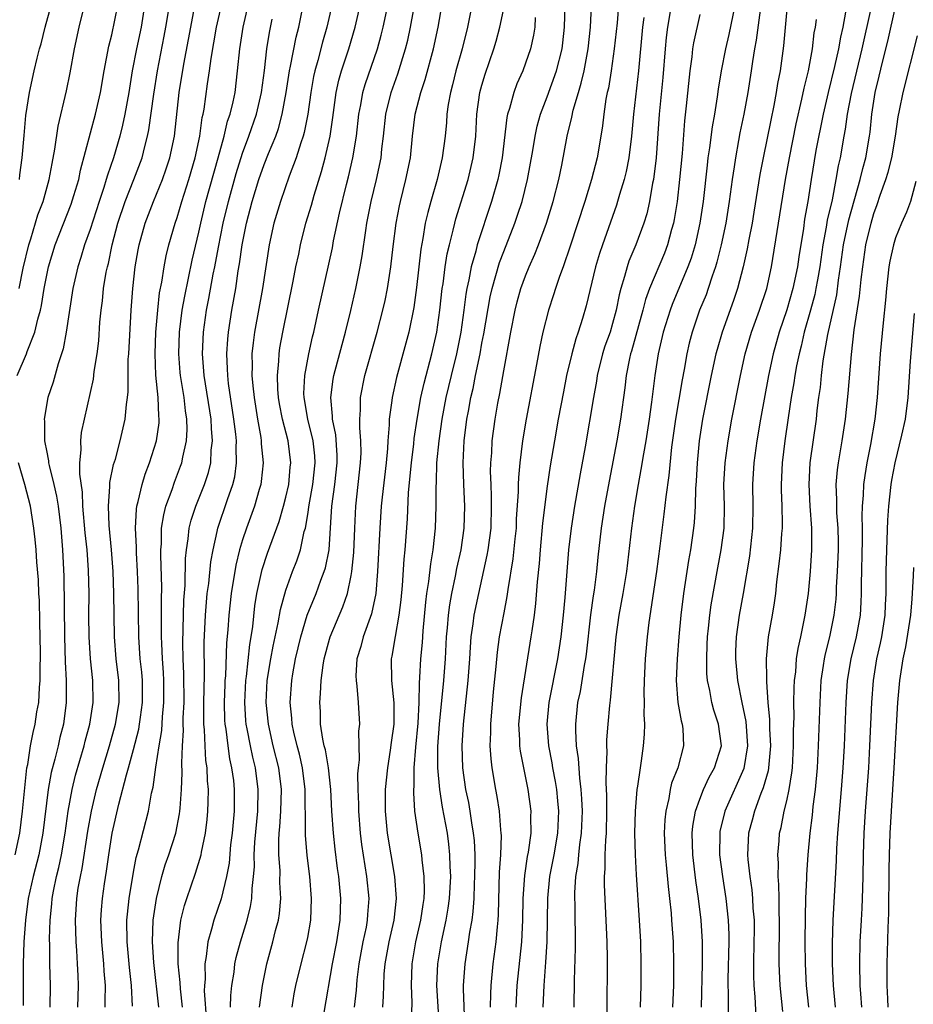
# Model space of a CAD drawing. Units: inches. Extents: x 2628000 to 2631000, y 1485000 to 1488000.
# Drawn here: x 2628421 to 2628503, y 1485337 to 1485428 of the extents above; entities that cross this region are included whole.
import ezdxf

# ---------------------------------------------------------------- set-up
doc = ezdxf.new("R2010")
doc.units = ezdxf.units.IN
doc.header["$MEASUREMENT"] = 0
doc.layers.add('LD26281485_2ft', color=192, linetype='Continuous')

msp = doc.modelspace()

# ---------------------------------------------------------------- linework, layer by layer
at = {"layer": 'LD26281485_2ft'}
for points, elevation in [([(2628448.513, 1485336.513), (2628449.282, 1485341), (2628449.661, 1485343), (2628449.799, 1485343.799), (2628449.973, 1485345), (2628450.038, 1485347), (2628449.848, 1485349), (2628449.739, 1485349.739), (2628449.516, 1485351.516), (2628449.359, 1485353), (2628449.217, 1485355), (2628449.115, 1485357), (2628448.897, 1485359), (2628448.624, 1485360.624), (2628448.521, 1485361), (2628448.382, 1485361.618), (2628448.185, 1485363), (2628448.158, 1485364.158), (2628448.105, 1485365), (2628448.179, 1485365.821), (2628448.231, 1485367), (2628448.416, 1485368.416), (2628448.517, 1485369), (2628449, 1485370.791), (2628449.061, 1485371), (2628450.233, 1485373.767), (2628450.648, 1485375), (2628451, 1485376.642), (2628451.064, 1485377), (2628451.229, 1485378.771), (2628451.313, 1485381), (2628451.409, 1485383), (2628451.851, 1485387), (2628451.897, 1485387.897), (2628451.891, 1485389), (2628451.784, 1485390.216), (2628451.791, 1485391), (2628451.85, 1485391.85), (2628451.851, 1485393), (2628452.244, 1485395), (2628453.391, 1485399), (2628453.903, 1485401), (2628454.103, 1485401.896), (2628454.325, 1485403), (2628454.638, 1485405), (2628454.849, 1485406.849), (2628455.121, 1485409), (2628455.42, 1485410.58), (2628455.515, 1485411), (2628456.024, 1485413), (2628456.427, 1485415), (2628456.632, 1485417), (2628456.88, 1485419), (2628457.389, 1485421), (2628457.79, 1485422.209), (2628458.553, 1485425), (2628458.978, 1485427), (2628460.028, 1485433)], 9912), ([(2628435.499, 1485337), (2628435.298, 1485338.702), (2628435.272, 1485339.272), (2628435.106, 1485341), (2628435.089, 1485342.91), (2628435.352, 1485345), (2628435.67, 1485346.33), (2628435.882, 1485347), (2628436.684, 1485349.316), (2628437.202, 1485351), (2628437.238, 1485351.238), (2628437.613, 1485353), (2628437.766, 1485354.234), (2628437.838, 1485355), (2628437.843, 1485355.843), (2628437.88, 1485357), (2628437.796, 1485357.796), (2628437.754, 1485359), (2628437.65, 1485359.65), (2628437.577, 1485361), (2628437.524, 1485362.476), (2628437.467, 1485363), (2628437.454, 1485363.454), (2628437.458, 1485365), (2628437.504, 1485367.504), (2628437.489, 1485370.511), (2628437.596, 1485373), (2628437.773, 1485375), (2628437.901, 1485375.901), (2628438.096, 1485377.904), (2628438.298, 1485379), (2628438.679, 1485380.679), (2628438.732, 1485381), (2628439.627, 1485383.627), (2628440.122, 1485385), (2628440.288, 1485385.712), (2628440.468, 1485387), (2628440.419, 1485388.419), (2628440.442, 1485389), (2628440.389, 1485389.611), (2628440.224, 1485391), (2628439.735, 1485394.265), (2628439.649, 1485395), (2628439.639, 1485395.639), (2628439.56, 1485397), (2628439.649, 1485398.351), (2628439.715, 1485399), (2628440.036, 1485401), (2628440.386, 1485403), (2628440.621, 1485404.621), (2628440.738, 1485405.262), (2628440.979, 1485407), (2628441.376, 1485409), (2628441.895, 1485411), (2628442.516, 1485413), (2628443, 1485414.376), (2628443.401, 1485415.401), (2628444.055, 1485417), (2628444.311, 1485417.689), (2628444.657, 1485419), (2628445.008, 1485421.008), (2628445.316, 1485423), (2628445.419, 1485423.419), (2628445.932, 1485426.068), (2628446.167, 1485427), (2628446.97, 1485430.97)], 9922), ([(2628445.565, 1485337), (2628445.766, 1485338.234), (2628445.909, 1485339), (2628446.385, 1485341), (2628446.919, 1485343), (2628447, 1485343.418), (2628447.271, 1485345), (2628447.346, 1485347), (2628447.179, 1485349), (2628446.943, 1485350.943), (2628446.792, 1485352.792), (2628446.804, 1485353.196), (2628446.763, 1485357), (2628446.519, 1485359), (2628446.235, 1485360.234), (2628446.033, 1485361), (2628445.724, 1485362.276), (2628445.577, 1485363), (2628445.55, 1485363.55), (2628445.392, 1485365), (2628445.531, 1485367), (2628445.631, 1485367.631), (2628445.885, 1485369), (2628446.352, 1485371), (2628446.947, 1485373), (2628447.772, 1485375), (2628448.211, 1485376.211), (2628448.523, 1485377), (2628448.639, 1485377.361), (2628448.96, 1485379), (2628449.214, 1485383), (2628449.487, 1485385), (2628449.712, 1485387), (2628449.709, 1485387.709), (2628449.579, 1485389.579), (2628449.286, 1485391), (2628449.286, 1485391.286), (2628449.12, 1485393), (2628449.338, 1485394.662), (2628449.4, 1485395), (2628450.148, 1485397.852), (2628450.476, 1485399), (2628450.971, 1485400.971), (2628451.427, 1485403), (2628451.823, 1485405), (2628452.005, 1485405.995), (2628452.328, 1485408.328), (2628452.442, 1485409), (2628452.825, 1485411), (2628453.304, 1485413), (2628453.73, 1485415), (2628453.813, 1485415.813), (2628453.972, 1485417), (2628454.187, 1485419), (2628454.657, 1485421), (2628455.274, 1485422.726), (2628455.984, 1485425), (2628456.185, 1485425.814), (2628456.442, 1485427), (2628457.194, 1485431.194)], 9914), ([(2628461.433, 1485335.434), (2628461.314, 1485338.686), (2628461.32, 1485339), (2628461.446, 1485341), (2628461.769, 1485343), (2628461.888, 1485343.887), (2628462.098, 1485345), (2628462.208, 1485345.792), (2628462.286, 1485347), (2628462.322, 1485348.322), (2628462.359, 1485349), (2628462.371, 1485350.371), (2628462.363, 1485351), (2628462.306, 1485352.306), (2628462.237, 1485353), (2628462.067, 1485353.933), (2628461.923, 1485355), (2628461.789, 1485355.789), (2628461.532, 1485357), (2628461.252, 1485359), (2628461.188, 1485361), (2628461.302, 1485363), (2628461.733, 1485367), (2628461.879, 1485369), (2628461.936, 1485370.064), (2628462.019, 1485371), (2628462.207, 1485372.207), (2628462.299, 1485373), (2628462.71, 1485375), (2628463.486, 1485378.514), (2628463.565, 1485379), (2628463.836, 1485381), (2628463.893, 1485383), (2628463.889, 1485383.889), (2628463.834, 1485385), (2628463.799, 1485386.201), (2628463.822, 1485387), (2628463.899, 1485387.899), (2628463.946, 1485389), (2628464.217, 1485391), (2628464.472, 1485392.472), (2628464.647, 1485393.353), (2628465, 1485395.453), (2628465.641, 1485399), (2628466.04, 1485401), (2628466.235, 1485401.765), (2628466.58, 1485403), (2628467, 1485404.159), (2628467.336, 1485405), (2628467.847, 1485406.153), (2628468.182, 1485407), (2628468.93, 1485409), (2628469.548, 1485411), (2628470.063, 1485413), (2628470.342, 1485414.342), (2628470.832, 1485417), (2628471.262, 1485418.738), (2628471.384, 1485419.384), (2628471.854, 1485421), (2628472.129, 1485421.871), (2628472.379, 1485423), (2628472.763, 1485425), (2628472.963, 1485427), (2628473.147, 1485430.852)], 9902), ([(2628420.318, 1485395), (2628421.157, 1485397), (2628421.23, 1485397.229), (2628421.927, 1485399), (2628422.195, 1485400.195), (2628422.445, 1485401), (2628422.559, 1485401.441), (2628422.802, 1485403), (2628423, 1485404.081), (2628423.189, 1485405), (2628423.786, 1485407), (2628425.269, 1485410.732), (2628425.529, 1485411.529), (2628425.963, 1485413), (2628426.135, 1485413.865), (2628427.519, 1485419), (2628427.971, 1485421), (2628428.311, 1485423), (2628428.737, 1485425.263), (2628429, 1485426.283), (2628429.563, 1485429)], 9936), ([(2628420.488, 1485403), (2628420.866, 1485404.867), (2628421.368, 1485407), (2628421.559, 1485407.559), (2628422.223, 1485409.777), (2628422.689, 1485411), (2628423.258, 1485413), (2628423.518, 1485414.482), (2628423.784, 1485415.784), (2628424.086, 1485417.914), (2628424.853, 1485421.147), (2628425.19, 1485422.81), (2628425.588, 1485425), (2628426, 1485427), (2628426.504, 1485429)], 9938), ([(2628420.523, 1485413), (2628420.566, 1485413.434), (2628420.776, 1485415), (2628420.939, 1485417.061), (2628421.104, 1485418.896), (2628421.446, 1485421), (2628421.877, 1485423), (2628422.151, 1485424.151), (2628422.375, 1485425), (2628422.521, 1485425.479), (2628422.897, 1485427), (2628423.422, 1485429)], 9940), ([(2628432.019, 1485429), (2628431.691, 1485427), (2628431.272, 1485425), (2628430.881, 1485423), (2628430.553, 1485421), (2628430.197, 1485419), (2628429.992, 1485418.008), (2628429.733, 1485417), (2628429.15, 1485415), (2628428.598, 1485413.402), (2628428.499, 1485413), (2628428.279, 1485412.279), (2628427.843, 1485411), (2628427, 1485408.407), (2628426.491, 1485407), (2628426.153, 1485405.847), (2628425.875, 1485405), (2628425.433, 1485403), (2628424.824, 1485399), (2628424.544, 1485397.456), (2628424.082, 1485396.081), (2628423.614, 1485394.386), (2628423.141, 1485393), (2628422.785, 1485391), (2628422.808, 1485390.808), (2628422.827, 1485389), (2628422.866, 1485388.866), (2628423, 1485388.122), (2628423.192, 1485387.192), (2628423.201, 1485387), (2628423.242, 1485386.758), (2628423.691, 1485385), (2628423.933, 1485383.933), (2628424.077, 1485383), (2628424.321, 1485381), (2628424.485, 1485379), (2628424.601, 1485376.601), (2628424.654, 1485371), (2628424.722, 1485368.722), (2628424.815, 1485367), (2628424.805, 1485365), (2628424.555, 1485363), (2628424.243, 1485361.757), (2628424.077, 1485361), (2628423.785, 1485359.785), (2628423.448, 1485358.552), (2628423.172, 1485357), (2628422.674, 1485353), (2628422.298, 1485351), (2628421.771, 1485349), (2628421.319, 1485347), (2628421.073, 1485345), (2628420.933, 1485343), (2628420.851, 1485341), (2628420.854, 1485337.146)], 9934), ([(2628423.344, 1485337), (2628423.363, 1485339), (2628423.322, 1485341), (2628423.312, 1485342.689), (2628423.285, 1485343.285), (2628423.329, 1485345), (2628423.497, 1485346.503), (2628423.533, 1485347), (2628423.651, 1485347.651), (2628423.938, 1485349), (2628424.152, 1485349.848), (2628424.382, 1485351), (2628424.721, 1485353), (2628425, 1485355), (2628425.361, 1485357), (2628425.679, 1485358.321), (2628426.47, 1485361), (2628426.57, 1485361.43), (2628426.991, 1485363), (2628427.285, 1485365), (2628427.264, 1485367), (2628427.057, 1485369), (2628426.923, 1485371), (2628426.904, 1485373), (2628426.909, 1485375), (2628426.858, 1485377.142), (2628426.726, 1485379), (2628426.566, 1485380.566), (2628426.355, 1485383), (2628426.3, 1485384.3), (2628426.051, 1485385.949), (2628426.069, 1485387), (2628426.198, 1485388.198), (2628426.149, 1485389), (2628426.226, 1485389.774), (2628426.485, 1485391), (2628427.31, 1485394.69), (2628427.386, 1485395.386), (2628427.65, 1485397), (2628427.797, 1485398.203), (2628427.914, 1485399.914), (2628428.02, 1485401), (2628428.142, 1485401.858), (2628428.246, 1485403), (2628428.496, 1485404.496), (2628428.6, 1485405), (2628428.688, 1485405.312), (2628429.045, 1485407), (2628429.561, 1485409), (2628430.227, 1485411), (2628431.021, 1485413), (2628431.782, 1485415), (2628432.031, 1485416.031), (2628432.294, 1485417), (2628432.415, 1485417.585), (2628432.852, 1485420.851), (2628433.193, 1485423), (2628433.816, 1485426.184), (2628433.962, 1485427), (2628434.287, 1485429)], 9932), ([(2628425.876, 1485337), (2628425.952, 1485339), (2628425.901, 1485339.901), (2628425.866, 1485341), (2628425.793, 1485342.207), (2628425.718, 1485343), (2628425.654, 1485345), (2628425.797, 1485347), (2628425.926, 1485347.926), (2628426.117, 1485349), (2628426.273, 1485349.727), (2628426.815, 1485353.185), (2628427.136, 1485355), (2628427.599, 1485357), (2628428.172, 1485359), (2628428.784, 1485361), (2628429.33, 1485363), (2628429.664, 1485365), (2628429.648, 1485367), (2628429.408, 1485369), (2628429.24, 1485371), (2628429.199, 1485375), (2628429.134, 1485377), (2628428.97, 1485379), (2628428.749, 1485381.251), (2628428.692, 1485383), (2628428.833, 1485384.833), (2628428.827, 1485385.173), (2628429.168, 1485386.832), (2628429.332, 1485387.332), (2628429.786, 1485389), (2628430.245, 1485391), (2628430.345, 1485392.345), (2628430.444, 1485393), (2628430.5, 1485393.5), (2628430.491, 1485395), (2628430.52, 1485396.519), (2628430.56, 1485397), (2628430.787, 1485401), (2628430.93, 1485403), (2628431.161, 1485405), (2628431.437, 1485406.563), (2628431.523, 1485407), (2628432.068, 1485409), (2628432.822, 1485411), (2628433.65, 1485413), (2628434.006, 1485413.994), (2628434.338, 1485415), (2628434.756, 1485417), (2628435.188, 1485421), (2628435.616, 1485423.616), (2628436.247, 1485427), (2628436.689, 1485429.311)], 9930), ([(2628428.381, 1485337), (2628428.407, 1485337.593), (2628428.427, 1485339), (2628428.313, 1485340.313), (2628428.277, 1485341), (2628428.077, 1485343), (2628428.01, 1485345), (2628428.068, 1485345.932), (2628428.156, 1485347), (2628428.335, 1485348.335), (2628428.516, 1485349.484), (2628428.725, 1485351), (2628429.051, 1485353), (2628429.651, 1485355.65), (2628430.351, 1485358.351), (2628430.546, 1485359), (2628431, 1485360.657), (2628431.475, 1485362.525), (2628431.556, 1485363), (2628431.63, 1485363.63), (2628431.834, 1485365), (2628431.821, 1485367), (2628431.758, 1485367.758), (2628431.623, 1485369), (2628431.483, 1485371), (2628431.428, 1485375.428), (2628431.373, 1485377), (2628431.265, 1485378.735), (2628431.26, 1485379.26), (2628431.172, 1485381), (2628431.267, 1485382.733), (2628431.311, 1485383), (2628431.439, 1485383.439), (2628431.781, 1485385), (2628432.061, 1485385.939), (2628432.468, 1485387), (2628433.095, 1485389), (2628433.339, 1485390.661), (2628433.36, 1485391), (2628433.319, 1485391.319), (2628433.268, 1485393), (2628433.056, 1485395.056), (2628432.972, 1485397), (2628433.05, 1485399), (2628433.224, 1485401), (2628433.392, 1485402.608), (2628433.592, 1485403.592), (2628433.802, 1485405), (2628433.996, 1485406.005), (2628434.251, 1485407), (2628434.823, 1485409), (2628435, 1485409.514), (2628435.423, 1485411), (2628436.066, 1485413), (2628436.667, 1485415), (2628437.09, 1485417), (2628437.303, 1485418.697), (2628437.381, 1485419), (2628437.471, 1485419.471), (2628437.784, 1485421.784), (2628437.975, 1485423), (2628438.117, 1485424.117), (2628438.628, 1485427), (2628439.072, 1485429)], 9928), ([(2628430.901, 1485337.098), (2628430.821, 1485339), (2628430.643, 1485340.643), (2628430.417, 1485343), (2628430.396, 1485345), (2628430.442, 1485345.558), (2628430.6, 1485347), (2628431, 1485349.411), (2628431.255, 1485350.745), (2628431.468, 1485351.467), (2628432.362, 1485355), (2628432.652, 1485356.652), (2628432.793, 1485357.207), (2628433.038, 1485359.038), (2628433.339, 1485361), (2628433.586, 1485362.414), (2628433.658, 1485363.658), (2628433.796, 1485365), (2628433.783, 1485367), (2628433.751, 1485367.751), (2628433.654, 1485369), (2628433.583, 1485370.417), (2628433.57, 1485371), (2628433.561, 1485374.439), (2628433.591, 1485375.591), (2628433.503, 1485378.497), (2628433.51, 1485379), (2628433.553, 1485379.553), (2628433.58, 1485381), (2628433.769, 1485382.231), (2628433.968, 1485383), (2628434.536, 1485384.536), (2628434.767, 1485385.233), (2628435.325, 1485386.675), (2628435.436, 1485387), (2628435.52, 1485387.52), (2628435.867, 1485389), (2628435.932, 1485390.068), (2628435.902, 1485391), (2628435.772, 1485391.772), (2628435.64, 1485393), (2628435.319, 1485395), (2628435.295, 1485395.295), (2628435.163, 1485397), (2628435.23, 1485399), (2628435.476, 1485401), (2628435.699, 1485402.301), (2628436.393, 1485405.607), (2628437, 1485408.179), (2628437.173, 1485409), (2628437.643, 1485411), (2628438.769, 1485415), (2628439.312, 1485417), (2628439.631, 1485418.369), (2628439.86, 1485419), (2628440.147, 1485420.148), (2628440.321, 1485421), (2628440.563, 1485423), (2628440.753, 1485425), (2628441.077, 1485427), (2628441.531, 1485429)], 9926), ([(2628449.203, 1485429), (2628448.765, 1485427), (2628448.366, 1485425.634), (2628447.926, 1485423.926), (2628447.649, 1485423), (2628447.532, 1485422.468), (2628447.269, 1485421), (2628447.002, 1485418.998), (2628446.683, 1485417.317), (2628446.593, 1485417), (2628446.368, 1485416.368), (2628445.95, 1485415), (2628445.305, 1485413.305), (2628444.486, 1485411), (2628443.88, 1485409), (2628443.444, 1485407), (2628442.848, 1485403), (2628442.113, 1485399), (2628441.978, 1485398.022), (2628441.872, 1485397), (2628441.892, 1485395.892), (2628441.864, 1485395), (2628441.941, 1485394.059), (2628442.064, 1485393), (2628442.188, 1485392.188), (2628442.38, 1485391), (2628442.68, 1485389.32), (2628442.723, 1485389), (2628442.732, 1485388.732), (2628442.902, 1485387), (2628442.733, 1485385.267), (2628442.691, 1485385), (2628442.546, 1485384.546), (2628442.105, 1485383), (2628441.361, 1485381), (2628441, 1485379.924), (2628440.729, 1485379), (2628440.389, 1485377.611), (2628439.965, 1485375), (2628439.753, 1485373), (2628439.672, 1485371.672), (2628439.55, 1485370.45), (2628439.434, 1485367.434), (2628439.389, 1485367), (2628439.37, 1485366.63), (2628439.319, 1485365), (2628439.366, 1485363.366), (2628439.389, 1485363), (2628439.471, 1485362.529), (2628439.651, 1485361), (2628439.822, 1485359.822), (2628440.009, 1485359), (2628440.166, 1485357.834), (2628440.25, 1485357), (2628440.23, 1485355), (2628440.046, 1485353), (2628439.911, 1485351.911), (2628439.773, 1485350.226), (2628439.55, 1485349), (2628439.057, 1485346.943), (2628438.375, 1485345), (2628438.169, 1485344.169), (2628437.815, 1485343), (2628437.673, 1485341.673), (2628437.541, 1485341), (2628437.564, 1485339.564), (2628437.511, 1485339), (2628437.499, 1485338.501), (2628437.701, 1485335.701)], 9920), ([(2628439.896, 1485337), (2628439.923, 1485338.077), (2628440.024, 1485339), (2628440.231, 1485340.232), (2628440.318, 1485341), (2628440.436, 1485341.564), (2628440.816, 1485343), (2628441.425, 1485345), (2628441.753, 1485346.247), (2628441.867, 1485347), (2628441.89, 1485347.89), (2628442.031, 1485349), (2628442.094, 1485349.906), (2628442.089, 1485351), (2628442.151, 1485352.151), (2628442.406, 1485355), (2628442.457, 1485357), (2628442.196, 1485359), (2628441.956, 1485359.956), (2628441.733, 1485361), (2628441.444, 1485362.556), (2628441.348, 1485363), (2628441.316, 1485363.316), (2628441.207, 1485365), (2628441.309, 1485367), (2628441.363, 1485367.363), (2628441.683, 1485370.317), (2628441.812, 1485371), (2628441.957, 1485371.957), (2628442.147, 1485373.853), (2628442.328, 1485375), (2628442.802, 1485377.198), (2628443.301, 1485378.699), (2628444.384, 1485381.617), (2628444.785, 1485383), (2628445, 1485383.847), (2628445.249, 1485385), (2628445.398, 1485386.602), (2628445.449, 1485387), (2628445.208, 1485389), (2628444.692, 1485391), (2628444.414, 1485392.414), (2628444.315, 1485393), (2628444.252, 1485393.748), (2628444.207, 1485395), (2628444.338, 1485396.338), (2628444.362, 1485397), (2628444.443, 1485397.557), (2628444.701, 1485399), (2628445.673, 1485403.673), (2628445.918, 1485405), (2628446.17, 1485406.17), (2628446.324, 1485407), (2628446.836, 1485409), (2628447.336, 1485410.664), (2628447.582, 1485411.582), (2628448.259, 1485413.741), (2628448.592, 1485415), (2628449.046, 1485417), (2628449.298, 1485418.702), (2628449.602, 1485421), (2628449.856, 1485422.144), (2628450.097, 1485423), (2628450.768, 1485425), (2628451.363, 1485427), (2628451.815, 1485429)], 9918), ([(2628442.572, 1485337), (2628442.842, 1485339), (2628443.245, 1485341), (2628443.796, 1485343), (2628444.042, 1485344.042), (2628444.303, 1485345), (2628444.405, 1485345.595), (2628444.515, 1485347), (2628444.441, 1485348.442), (2628444.453, 1485349.547), (2628444.355, 1485351), (2628444.349, 1485352.349), (2628444.384, 1485353), (2628444.441, 1485353.559), (2628444.521, 1485355), (2628444.575, 1485357), (2628444.333, 1485359), (2628443.839, 1485361), (2628443.38, 1485363), (2628443.173, 1485365), (2628443.285, 1485367), (2628443.617, 1485369), (2628443.833, 1485370.167), (2628444.294, 1485372.294), (2628444.488, 1485373.512), (2628445, 1485375.311), (2628445.613, 1485377), (2628445.999, 1485378.001), (2628446.322, 1485379), (2628446.683, 1485380.683), (2628446.78, 1485381), (2628447, 1485382.264), (2628447.123, 1485383.124), (2628447.453, 1485385), (2628447.675, 1485387), (2628447.637, 1485387.637), (2628447.497, 1485389), (2628447.01, 1485390.99), (2628446.661, 1485393), (2628446.649, 1485393.351), (2628446.72, 1485395), (2628447.086, 1485397), (2628447.434, 1485398.566), (2628447.549, 1485399), (2628448.003, 1485401), (2628449.263, 1485406.737), (2628449.379, 1485407.379), (2628449.92, 1485409.92), (2628450.557, 1485412.557), (2628450.741, 1485413.259), (2628451.146, 1485415), (2628451.485, 1485417), (2628451.707, 1485419), (2628451.879, 1485419.879), (2628452.061, 1485421), (2628452.267, 1485421.733), (2628453.398, 1485425), (2628453.747, 1485426.253), (2628453.929, 1485427), (2628454.341, 1485429)], 9916), ([(2628462.079, 1485429), (2628461.666, 1485427), (2628461.174, 1485425), (2628460.61, 1485423), (2628460.296, 1485421.704), (2628460.103, 1485421), (2628459.903, 1485419.903), (2628459.781, 1485419), (2628459.741, 1485418.259), (2628459.609, 1485417), (2628459.355, 1485415), (2628458.885, 1485413), (2628458.295, 1485411), (2628458.015, 1485409.985), (2628457.798, 1485409), (2628457.581, 1485407.581), (2628457.398, 1485406.602), (2628457, 1485403.104), (2628456.731, 1485401.268), (2628456.272, 1485399), (2628456.016, 1485397.984), (2628455.159, 1485394.841), (2628454.747, 1485393), (2628454.726, 1485392.726), (2628454.489, 1485391), (2628454.485, 1485390.485), (2628454.357, 1485389), (2628454.319, 1485388.319), (2628454.188, 1485387), (2628453.836, 1485383.836), (2628453.758, 1485383), (2628453.62, 1485381), (2628453.416, 1485377), (2628453.249, 1485375), (2628452.866, 1485373.135), (2628452.085, 1485371), (2628451.871, 1485370.129), (2628451.519, 1485369), (2628451.427, 1485367.427), (2628451.435, 1485367), (2628451.521, 1485366.479), (2628451.638, 1485365), (2628451.746, 1485363), (2628451.66, 1485362.34), (2628451.72, 1485359.72), (2628451.619, 1485359), (2628451.565, 1485358.435), (2628451.596, 1485357), (2628451.655, 1485355.655), (2628451.657, 1485355), (2628451.827, 1485353), (2628451.952, 1485351.951), (2628452.403, 1485349), (2628452.602, 1485347), (2628452.487, 1485345.513), (2628452.467, 1485345), (2628452.355, 1485344.355), (2628452.072, 1485343), (2628451.7, 1485341), (2628451.509, 1485339.509), (2628451.439, 1485338.561), (2628451.263, 1485337)], 9910), ([(2628453.904, 1485337), (2628453.969, 1485338.031), (2628453.975, 1485339), (2628454.025, 1485340.025), (2628454.111, 1485341), (2628454.468, 1485343), (2628454.925, 1485345), (2628455.151, 1485347), (2628455, 1485349), (2628454.654, 1485351), (2628454.333, 1485353), (2628454.14, 1485355), (2628454.144, 1485357), (2628454.344, 1485359), (2628454.609, 1485360.609), (2628454.691, 1485361.309), (2628454.938, 1485363), (2628454.94, 1485364.94), (2628454.717, 1485367), (2628454.696, 1485369), (2628454.756, 1485369.244), (2628455.045, 1485371.045), (2628455.401, 1485373), (2628455.58, 1485374.419), (2628455.717, 1485375.717), (2628455.86, 1485378.14), (2628455.952, 1485379), (2628456.153, 1485381.847), (2628456.262, 1485384.262), (2628456.529, 1485387), (2628456.74, 1485388.74), (2628456.784, 1485389.217), (2628457.042, 1485391), (2628457.392, 1485393), (2628457.687, 1485394.313), (2628458.405, 1485397), (2628458.856, 1485399), (2628459.134, 1485401), (2628459.351, 1485403), (2628459.424, 1485403.424), (2628459.628, 1485405), (2628459.812, 1485406.188), (2628460.008, 1485407), (2628460.372, 1485408.372), (2628460.507, 1485409), (2628460.61, 1485409.39), (2628461.725, 1485413), (2628462.201, 1485415), (2628462.431, 1485417), (2628462.536, 1485419), (2628462.818, 1485421), (2628463, 1485421.679), (2628463.304, 1485422.696), (2628464.087, 1485425), (2628464.292, 1485425.708), (2628464.643, 1485427), (2628465.083, 1485429)], 9908), ([(2628459.102, 1485335.102), (2628458.868, 1485339), (2628458.934, 1485341), (2628459.276, 1485343), (2628459.721, 1485345), (2628459.909, 1485346.091), (2628460.03, 1485347), (2628460.131, 1485349), (2628460.081, 1485349.919), (2628460.065, 1485351), (2628459.967, 1485351.967), (2628459.828, 1485353), (2628459.378, 1485355.378), (2628459.12, 1485357), (2628458.949, 1485359), (2628458.958, 1485360.958), (2628459.095, 1485363), (2628459.493, 1485367), (2628459.657, 1485369), (2628459.758, 1485371), (2628459.844, 1485371.844), (2628459.925, 1485373), (2628460.048, 1485373.952), (2628460.243, 1485375), (2628460.584, 1485376.584), (2628460.708, 1485377.292), (2628461.087, 1485379), (2628461.381, 1485381), (2628461.43, 1485383), (2628461.332, 1485385), (2628461.274, 1485387), (2628461.371, 1485389), (2628461.624, 1485391), (2628461.751, 1485391.751), (2628461.99, 1485393), (2628462.19, 1485393.81), (2628462.41, 1485395), (2628462.823, 1485397), (2628463, 1485397.974), (2628463.175, 1485398.825), (2628463.757, 1485402.243), (2628463.927, 1485403), (2628464.617, 1485405.383), (2628465, 1485406.407), (2628466.023, 1485409), (2628466.274, 1485409.726), (2628466.68, 1485411), (2628467.177, 1485413), (2628467.662, 1485415.662), (2628467.881, 1485417), (2628468.082, 1485417.918), (2628468.39, 1485419), (2628469, 1485420.597), (2628469.848, 1485423), (2628470.362, 1485425), (2628470.439, 1485425.561), (2628470.598, 1485427), (2628470.641, 1485429)], 9904), ([(2628475.545, 1485429), (2628475.41, 1485427.41), (2628475.159, 1485425), (2628474.866, 1485423), (2628474.611, 1485421.39), (2628474.514, 1485421), (2628474.39, 1485420.39), (2628474.193, 1485419), (2628474.075, 1485417.925), (2628473.925, 1485417), (2628473.578, 1485415), (2628473.065, 1485413), (2628472.445, 1485411), (2628471.112, 1485406.888), (2628470.446, 1485405), (2628470.116, 1485404.116), (2628469.742, 1485403), (2628469.577, 1485402.423), (2628469.109, 1485401), (2628468.602, 1485399), (2628468.313, 1485397.686), (2628468.02, 1485396.02), (2628467.073, 1485391), (2628466.739, 1485389), (2628466.481, 1485387), (2628466.344, 1485385.656), (2628466.326, 1485385), (2628466.33, 1485384.33), (2628466.158, 1485381.842), (2628466.129, 1485381), (2628466.012, 1485380.012), (2628465.834, 1485378.166), (2628465.363, 1485375.362), (2628465.29, 1485374.71), (2628465, 1485373.221), (2628464.597, 1485371), (2628464.403, 1485369.597), (2628464.288, 1485368.288), (2628464.046, 1485365.954), (2628463.774, 1485363), (2628463.783, 1485362.217), (2628463.74, 1485361), (2628463.815, 1485359.815), (2628463.914, 1485359), (2628464.243, 1485357), (2628464.367, 1485356.367), (2628464.579, 1485355), (2628464.707, 1485353.293), (2628464.748, 1485353), (2628464.761, 1485352.761), (2628464.696, 1485351), (2628464.588, 1485349.412), (2628464.493, 1485345.507), (2628464.458, 1485345), (2628464.383, 1485344.383), (2628464.27, 1485343), (2628464.008, 1485341), (2628463.819, 1485339), (2628463.775, 1485338.225), (2628463.752, 1485337)], 9900), ([(2628480.376, 1485429), (2628480.053, 1485427), (2628479.933, 1485426.066), (2628479.833, 1485425), (2628479.63, 1485422.37), (2628479.28, 1485419), (2628479.008, 1485415), (2628478.751, 1485413), (2628478.677, 1485412.677), (2628478.383, 1485411), (2628478.132, 1485409.868), (2628477.87, 1485409), (2628477.14, 1485407), (2628476.497, 1485405.503), (2628476.33, 1485405), (2628476.106, 1485404.106), (2628475.752, 1485403), (2628475.592, 1485402.408), (2628475.332, 1485401), (2628475, 1485399.778), (2628474.763, 1485399), (2628474.302, 1485397.698), (2628474.083, 1485397), (2628473.593, 1485395), (2628473.517, 1485394.483), (2628473.248, 1485393), (2628472.471, 1485388.471), (2628472.015, 1485385.985), (2628471.498, 1485383), (2628471.189, 1485381), (2628470.965, 1485379), (2628470.612, 1485374.612), (2628470.462, 1485373), (2628470.246, 1485371), (2628469.944, 1485369), (2628469.133, 1485365), (2628468.948, 1485363), (2628469.12, 1485361), (2628469.43, 1485359.43), (2628469.494, 1485359), (2628469.733, 1485357.733), (2628469.839, 1485357), (2628469.949, 1485355.949), (2628470.021, 1485355), (2628469.928, 1485353), (2628469.588, 1485351), (2628469.216, 1485349), (2628469.023, 1485347.023), (2628468.959, 1485343), (2628468.849, 1485341.151), (2628468.683, 1485339), (2628468.596, 1485337)], 9896), ([(2628486.236, 1485429), (2628485.676, 1485426.324), (2628485.363, 1485425), (2628484.977, 1485423), (2628484.693, 1485421.307), (2628484.609, 1485420.609), (2628484.346, 1485419), (2628484.138, 1485417.862), (2628483.905, 1485415.905), (2628483.763, 1485415), (2628483.675, 1485414.326), (2628483.316, 1485411), (2628483.022, 1485409), (2628482.57, 1485407), (2628482.208, 1485405.792), (2628481.925, 1485405), (2628480.47, 1485401.53), (2628480.278, 1485401), (2628479.656, 1485399), (2628479.191, 1485397), (2628478.872, 1485395), (2628478.571, 1485392.571), (2628478.354, 1485391), (2628478.039, 1485389), (2628477.827, 1485387.827), (2628477.604, 1485386.396), (2628477.342, 1485385), (2628477.011, 1485383), (2628476.732, 1485381), (2628476.273, 1485377), (2628475.955, 1485375), (2628475.581, 1485373), (2628475.289, 1485371), (2628474.789, 1485365.21), (2628474.718, 1485364.718), (2628474.561, 1485363), (2628474.452, 1485361.548), (2628474.447, 1485361), (2628474.476, 1485360.477), (2628474.409, 1485359), (2628474.382, 1485357.618), (2628474.453, 1485356.453), (2628474.449, 1485355), (2628474.402, 1485353), (2628474.335, 1485352.335), (2628474.296, 1485351), (2628474.297, 1485349.703), (2628474.238, 1485349), (2628474.231, 1485348.231), (2628474.477, 1485343), (2628474.506, 1485341.494), (2628474.479, 1485336.48)], 9892), ([(2628491.021, 1485429), (2628490.703, 1485425.297), (2628490.391, 1485423), (2628490.162, 1485421.837), (2628490.038, 1485421), (2628489.815, 1485419.815), (2628489.525, 1485418.475), (2628488.824, 1485415), (2628488.538, 1485413.462), (2628487.983, 1485410.017), (2628487.807, 1485409), (2628487.509, 1485407.509), (2628487.359, 1485406.641), (2628486.997, 1485405), (2628486.474, 1485403), (2628486.1, 1485401.899), (2628485.058, 1485399), (2628484.595, 1485397.405), (2628484.492, 1485397), (2628484.055, 1485395), (2628483.26, 1485391), (2628482.959, 1485389), (2628482.775, 1485387), (2628482.687, 1485385.313), (2628482.622, 1485384.622), (2628482.58, 1485383), (2628482.497, 1485381.503), (2628482.442, 1485381), (2628482.16, 1485379), (2628481.977, 1485378.023), (2628481.509, 1485375), (2628481.254, 1485373), (2628481.071, 1485371), (2628480.919, 1485369), (2628480.843, 1485367), (2628481, 1485365), (2628481.295, 1485363.294), (2628481.39, 1485363), (2628481.44, 1485362.56), (2628481.525, 1485361), (2628480.979, 1485359), (2628480.422, 1485357.578), (2628480.297, 1485357), (2628480.161, 1485356.162), (2628479.879, 1485355), (2628479.797, 1485354.203), (2628479.739, 1485353), (2628479.818, 1485351), (2628479.925, 1485350.075), (2628480.093, 1485348.093), (2628480.23, 1485347), (2628480.372, 1485345.628), (2628480.42, 1485345), (2628480.558, 1485343), (2628480.608, 1485341), (2628480.584, 1485339), (2628480.515, 1485337)], 9888), ([(2628483, 1485428.176), (2628482.435, 1485425.565), (2628482.349, 1485425), (2628482.277, 1485424.277), (2628482.094, 1485423), (2628481.766, 1485419.766), (2628481.609, 1485418.391), (2628481.388, 1485415.388), (2628481.154, 1485413), (2628480.926, 1485411), (2628480.664, 1485409.336), (2628480.594, 1485409), (2628480.424, 1485408.424), (2628480.043, 1485407), (2628479.757, 1485406.243), (2628478.396, 1485403), (2628478.021, 1485401.979), (2628477.78, 1485401), (2628476.743, 1485397.257), (2628476.66, 1485397), (2628476.56, 1485396.56), (2628476.254, 1485395), (2628476.124, 1485393.876), (2628475.722, 1485391), (2628475.38, 1485389), (2628474.675, 1485385.325), (2628474.258, 1485383), (2628473.958, 1485381), (2628473.656, 1485378.344), (2628473.524, 1485377), (2628473.311, 1485375.311), (2628473.222, 1485374.778), (2628472.977, 1485373.023), (2628472.569, 1485369.431), (2628472.507, 1485369), (2628472.385, 1485368.384), (2628472.008, 1485365.992), (2628471.79, 1485365), (2628471.586, 1485363), (2628471.581, 1485362.419), (2628471.669, 1485361), (2628471.85, 1485359.85), (2628471.952, 1485358.048), (2628472.093, 1485357), (2628472.154, 1485356.154), (2628472.203, 1485355), (2628472.12, 1485353), (2628471.958, 1485351.959), (2628471.865, 1485351), (2628471.808, 1485350.192), (2628471.608, 1485349), (2628471.503, 1485347.503), (2628471.499, 1485347), (2628471.517, 1485346.483), (2628471.568, 1485342.432), (2628471.477, 1485339.477), (2628471.445, 1485337)], 9894), ([(2628488.551, 1485428.551), (2628488.19, 1485425.81), (2628488.031, 1485425), (2628487.846, 1485423.846), (2628487.738, 1485423), (2628487.426, 1485421), (2628487.056, 1485419), (2628486.702, 1485417.298), (2628486.58, 1485416.579), (2628486.279, 1485415), (2628486.167, 1485414.167), (2628485.983, 1485413), (2628485.719, 1485411), (2628485.393, 1485409), (2628484.961, 1485407), (2628484.571, 1485405.429), (2628484.439, 1485405), (2628484.133, 1485404.133), (2628483.784, 1485403), (2628483.58, 1485402.42), (2628482.997, 1485401), (2628482.301, 1485399), (2628482.033, 1485397.967), (2628481.813, 1485397), (2628481.568, 1485395.568), (2628481.379, 1485394.621), (2628480.786, 1485391), (2628480.425, 1485388.425), (2628480.165, 1485385.835), (2628479.876, 1485383.876), (2628479.713, 1485382.287), (2628479.34, 1485379.34), (2628479.035, 1485377), (2628478.335, 1485372.335), (2628478.174, 1485371), (2628478, 1485369), (2628477.906, 1485367), (2628477.88, 1485365.88), (2628477.902, 1485365), (2628477.871, 1485363.871), (2628477.928, 1485363), (2628477.908, 1485362.092), (2628477.819, 1485361), (2628477.638, 1485359.638), (2628477.524, 1485359), (2628477.303, 1485357.303), (2628477.238, 1485357), (2628477.075, 1485355), (2628477.022, 1485353), (2628477.06, 1485351), (2628477.155, 1485349.155), (2628477.441, 1485345), (2628477.551, 1485343), (2628477.595, 1485341), (2628477.579, 1485339), (2628477.535, 1485337)], 9890), ([(2628496.387, 1485428.387), (2628496.135, 1485427), (2628495.921, 1485426.079), (2628495.752, 1485425), (2628495.392, 1485423.392), (2628494.796, 1485421), (2628494.33, 1485419), (2628493.673, 1485415.673), (2628493.228, 1485413), (2628492.926, 1485411), (2628492.64, 1485409.36), (2628492.52, 1485408.52), (2628492.098, 1485405.902), (2628491.971, 1485405), (2628491.564, 1485403), (2628491, 1485401.057), (2628490.291, 1485399), (2628489.739, 1485397), (2628489.319, 1485395), (2628488.581, 1485391), (2628488.247, 1485389), (2628487.981, 1485387), (2628487.861, 1485385), (2628487.888, 1485383), (2628487.864, 1485381), (2628487.567, 1485378.433), (2628487, 1485375), (2628486.631, 1485373), (2628486.338, 1485371), (2628486.298, 1485369.703), (2628486.284, 1485369), (2628486.466, 1485367), (2628486.858, 1485365), (2628487.239, 1485363.239), (2628487.406, 1485361), (2628487.069, 1485358.931), (2628485.305, 1485355), (2628484.859, 1485353.141), (2628484.837, 1485353), (2628484.827, 1485351), (2628485.084, 1485349), (2628485.391, 1485347), (2628485.615, 1485345), (2628485.674, 1485343.674), (2628485.679, 1485343), (2628485.581, 1485339.581), (2628485.578, 1485339), (2628485.605, 1485338.395), (2628485.611, 1485335.611)], 9884), ([(2628498.717, 1485428.717), (2628497.896, 1485425), (2628496.923, 1485420.923), (2628496.556, 1485419), (2628496.377, 1485417.623), (2628496.252, 1485417), (2628495.909, 1485415), (2628495.726, 1485414.274), (2628495.511, 1485413), (2628495.155, 1485411.155), (2628494.724, 1485409.276), (2628494.624, 1485408.624), (2628494.307, 1485407), (2628494.026, 1485405), (2628493.809, 1485403.809), (2628493.681, 1485403), (2628493.562, 1485402.438), (2628493.175, 1485401), (2628492.603, 1485399), (2628492.307, 1485397.693), (2628492.126, 1485397), (2628491.907, 1485395.907), (2628491.748, 1485395), (2628491.659, 1485394.341), (2628491.417, 1485393), (2628491.124, 1485391.124), (2628490.813, 1485389), (2628490.578, 1485387), (2628490.495, 1485385), (2628490.498, 1485384.499), (2628490.548, 1485383), (2628490.571, 1485381.429), (2628490.563, 1485381), (2628490.513, 1485380.513), (2628490.41, 1485379), (2628490.281, 1485377.719), (2628490.069, 1485376.068), (2628489.969, 1485375), (2628489.856, 1485374.144), (2628489.669, 1485373), (2628489.292, 1485371), (2628489.095, 1485369), (2628489.144, 1485367.144), (2628489.132, 1485366.868), (2628489.271, 1485365), (2628489.422, 1485363.422), (2628489.425, 1485362.575), (2628489.494, 1485361), (2628489.316, 1485359), (2628489.276, 1485358.724), (2628488.844, 1485357.156), (2628488.619, 1485356.619), (2628488.024, 1485355), (2628487.817, 1485354.183), (2628487.481, 1485353), (2628487.392, 1485351), (2628487.422, 1485350.578), (2628487.607, 1485349), (2628487.786, 1485347.786), (2628487.858, 1485347), (2628487.894, 1485346.106), (2628487.992, 1485345), (2628488, 1485344), (2628487.986, 1485343), (2628487.933, 1485341), (2628487.929, 1485339.929), (2628487.959, 1485339), (2628488.051, 1485337.949), (2628488.145, 1485336.145)], 9882), ([(2628490.623, 1485336.623), (2628490.382, 1485339), (2628490.29, 1485341), (2628490.329, 1485345), (2628490.302, 1485345.698), (2628490.304, 1485347), (2628490.284, 1485348.284), (2628490.214, 1485349), (2628490.224, 1485350.224), (2628490.166, 1485351), (2628490.291, 1485352.291), (2628490.343, 1485353), (2628490.483, 1485353.517), (2628490.77, 1485355), (2628491, 1485355.963), (2628491.218, 1485357), (2628491.468, 1485358.532), (2628491.512, 1485359), (2628491.63, 1485361), (2628491.629, 1485362.371), (2628491.666, 1485363.667), (2628491.658, 1485365), (2628491.676, 1485366.324), (2628491.712, 1485367), (2628491.816, 1485367.816), (2628491.9, 1485369), (2628492.043, 1485369.957), (2628492.281, 1485371), (2628492.7, 1485373), (2628492.983, 1485375), (2628493.168, 1485377), (2628493.309, 1485379), (2628493.307, 1485381), (2628493.157, 1485383), (2628493.041, 1485385), (2628493.144, 1485387), (2628493.714, 1485391), (2628493.797, 1485391.797), (2628493.949, 1485393), (2628494.084, 1485393.916), (2628494.187, 1485395), (2628494.356, 1485396.356), (2628494.772, 1485398.772), (2628495.592, 1485402.408), (2628495.757, 1485403.757), (2628495.947, 1485405), (2628496.222, 1485407), (2628496.706, 1485409.294), (2628497.741, 1485413), (2628497.98, 1485414.02), (2628498.272, 1485415), (2628498.603, 1485417), (2628498.651, 1485417.349), (2628498.805, 1485419), (2628499.125, 1485421), (2628499.495, 1485422.505), (2628499.779, 1485423.779), (2628500.273, 1485425.726), (2628501, 1485428.862)], 9880), ([(2628433.307, 1485337), (2628432.876, 1485341.124), (2628432.752, 1485343), (2628432.811, 1485345), (2628433.109, 1485347), (2628433.611, 1485349), (2628433.919, 1485350.081), (2628434.245, 1485351), (2628434.878, 1485353), (2628435.229, 1485354.771), (2628435.258, 1485355), (2628435.267, 1485355.267), (2628435.404, 1485357), (2628435.463, 1485358.537), (2628435.421, 1485359.421), (2628435.489, 1485361), (2628435.584, 1485362.416), (2628435.565, 1485363), (2628435.566, 1485363.566), (2628435.636, 1485365), (2628435.629, 1485367.629), (2628435.569, 1485369), (2628435.537, 1485370.463), (2628435.576, 1485373), (2628435.617, 1485374.383), (2628435.736, 1485375.736), (2628435.781, 1485378.219), (2628435.86, 1485379), (2628436.016, 1485380.016), (2628436.104, 1485381), (2628436.286, 1485381.714), (2628436.713, 1485383), (2628437.528, 1485385), (2628437.888, 1485386.112), (2628438.093, 1485387), (2628438.144, 1485388.144), (2628438.256, 1485389), (2628438.152, 1485390.152), (2628438.128, 1485391), (2628437.489, 1485395), (2628437.337, 1485397), (2628437.427, 1485399), (2628437.713, 1485401), (2628437.928, 1485402.072), (2628438.327, 1485404.327), (2628438.466, 1485405), (2628438.792, 1485406.792), (2628439.237, 1485409), (2628439.706, 1485411), (2628440.425, 1485413.575), (2628441, 1485415.423), (2628441.592, 1485417), (2628442.291, 1485419), (2628442.756, 1485421), (2628443.013, 1485423.013), (2628443.242, 1485425), (2628443.49, 1485426.51), (2628443.732, 1485427.732)], 9924), ([(2628467.893, 1485427.893), (2628467.852, 1485427), (2628467.736, 1485426.264), (2628467.445, 1485425), (2628467, 1485423.686), (2628466.747, 1485423), (2628466.215, 1485421.785), (2628465.927, 1485421), (2628465.538, 1485419.538), (2628465.359, 1485419), (2628465.292, 1485418.708), (2628464.858, 1485415), (2628464.554, 1485413.446), (2628464.452, 1485413), (2628463.883, 1485411), (2628462.564, 1485407), (2628462.424, 1485406.424), (2628462.006, 1485405), (2628461.785, 1485403.785), (2628461.605, 1485403), (2628461.517, 1485402.483), (2628461.338, 1485401), (2628461.065, 1485399), (2628460.661, 1485397), (2628460.166, 1485395), (2628459.698, 1485393), (2628459.321, 1485391), (2628459.033, 1485389), (2628458.84, 1485387), (2628458.785, 1485385.215), (2628458.751, 1485384.751), (2628458.768, 1485383), (2628458.715, 1485381), (2628458.499, 1485379), (2628458.276, 1485377.724), (2628458.101, 1485376.102), (2628457.92, 1485375), (2628457.814, 1485374.186), (2628457.561, 1485371.561), (2628457.496, 1485370.504), (2628457.367, 1485369), (2628457.279, 1485367.279), (2628457.231, 1485366.769), (2628457.198, 1485365), (2628457.099, 1485363.099), (2628456.896, 1485360.896), (2628456.75, 1485359), (2628456.729, 1485357.271), (2628456.701, 1485357), (2628456.699, 1485356.699), (2628456.816, 1485355), (2628457.105, 1485353), (2628457.445, 1485351), (2628457.476, 1485350.524), (2628457.675, 1485349), (2628457.696, 1485347.696), (2628457.663, 1485347), (2628457.563, 1485346.437), (2628457.354, 1485345), (2628456.889, 1485343), (2628456.56, 1485341), (2628456.491, 1485339), (2628456.559, 1485337.441), (2628456.541, 1485336.542)], 9906), ([(2628477.876, 1485427.876), (2628477.754, 1485427), (2628477.388, 1485423), (2628476.932, 1485419), (2628476.749, 1485417), (2628476.49, 1485415), (2628476.245, 1485413.755), (2628476.056, 1485413), (2628475.637, 1485411.637), (2628475.466, 1485411), (2628475.354, 1485410.645), (2628474.058, 1485407), (2628473.792, 1485406.208), (2628473.425, 1485405), (2628472.579, 1485401.421), (2628472.237, 1485400.237), (2628471.847, 1485399), (2628471.618, 1485398.382), (2628471.243, 1485397), (2628470.775, 1485395), (2628470.476, 1485393.524), (2628470.002, 1485391), (2628469.651, 1485389), (2628469.279, 1485386.721), (2628469, 1485384.856), (2628468.56, 1485381.439), (2628468.333, 1485379), (2628468.246, 1485377.754), (2628468.072, 1485376.072), (2628467.92, 1485374.08), (2628467.784, 1485373), (2628467.571, 1485371.571), (2628467.502, 1485371), (2628466.588, 1485365.412), (2628466.364, 1485363), (2628466.448, 1485361.552), (2628466.455, 1485361), (2628466.512, 1485360.512), (2628466.803, 1485359), (2628467.213, 1485357), (2628467.495, 1485355), (2628467.473, 1485354.527), (2628467.492, 1485353), (2628467.249, 1485351.25), (2628467.168, 1485350.832), (2628466.895, 1485349.105), (2628466.756, 1485347), (2628466.722, 1485345), (2628466.619, 1485343), (2628466.217, 1485339), (2628466.102, 1485337)], 9898), ([(2628483.159, 1485337), (2628483.263, 1485341), (2628483.264, 1485343), (2628483.136, 1485345), (2628482.895, 1485347), (2628482.649, 1485348.649), (2628482.362, 1485351), (2628482.309, 1485353), (2628482.368, 1485353.632), (2628482.603, 1485355), (2628483, 1485356.119), (2628483.342, 1485357), (2628483.868, 1485358.132), (2628484.372, 1485359), (2628485, 1485361), (2628484.743, 1485363), (2628484.297, 1485364.296), (2628484.104, 1485365), (2628483.925, 1485366.075), (2628483.718, 1485367), (2628483.661, 1485367.661), (2628483.641, 1485369), (2628483.699, 1485370.301), (2628483.713, 1485371), (2628483.807, 1485371.807), (2628483.917, 1485373), (2628484.051, 1485373.949), (2628484.66, 1485377.339), (2628484.983, 1485379), (2628485.253, 1485381), (2628485.276, 1485383), (2628485.23, 1485385), (2628485.347, 1485387), (2628485.611, 1485389), (2628485.953, 1485391), (2628486.734, 1485395), (2628487.177, 1485397), (2628487.754, 1485399), (2628488.484, 1485401), (2628489.16, 1485403), (2628489.607, 1485405), (2628490.895, 1485413), (2628491.245, 1485415), (2628491.865, 1485418.135), (2628492.39, 1485420.39), (2628492.59, 1485421.41), (2628493.001, 1485423.001), (2628493.377, 1485425), (2628493.53, 1485426.471), (2628493.631, 1485427), (2628493.718, 1485427.718)], 9886), ([(2628493.023, 1485337), (2628492.818, 1485339), (2628492.711, 1485341), (2628492.684, 1485343), (2628492.706, 1485345.294), (2628492.759, 1485347), (2628492.84, 1485348.84), (2628492.839, 1485349.161), (2628492.96, 1485351), (2628493.145, 1485353), (2628493.356, 1485354.644), (2628493.431, 1485355.431), (2628493.63, 1485357), (2628493.811, 1485359), (2628493.918, 1485361), (2628494.054, 1485365), (2628494.168, 1485367), (2628494.381, 1485368.381), (2628494.46, 1485369), (2628494.55, 1485369.45), (2628494.945, 1485371), (2628495.354, 1485373), (2628495.521, 1485374.479), (2628495.555, 1485375), (2628495.568, 1485375.568), (2628495.667, 1485377), (2628495.746, 1485379), (2628495.744, 1485379.744), (2628495.712, 1485381), (2628495.601, 1485382.399), (2628495.585, 1485383), (2628495.601, 1485383.601), (2628495.546, 1485385), (2628495.66, 1485386.34), (2628495.745, 1485387), (2628496.092, 1485389), (2628496.402, 1485391), (2628496.644, 1485393.355), (2628496.929, 1485396.93), (2628497.193, 1485399.193), (2628497.693, 1485402.308), (2628497.832, 1485403.832), (2628497.974, 1485405), (2628498.274, 1485407), (2628498.751, 1485409), (2628499, 1485409.878), (2628499.297, 1485410.703), (2628499.577, 1485411.577), (2628500.085, 1485413), (2628500.306, 1485413.694), (2628500.651, 1485415), (2628500.995, 1485417), (2628501.227, 1485418.773), (2628501.359, 1485419.359), (2628501.686, 1485421), (2628503, 1485426.211)], 9878), ([(2628502.841, 1485412.841), (2628502.363, 1485411), (2628501.988, 1485410.012), (2628501.544, 1485409), (2628501, 1485407.664), (2628500.799, 1485407), (2628500.48, 1485405.52), (2628500.387, 1485405), (2628500.157, 1485403), (2628500.064, 1485401.936), (2628499.838, 1485399.838), (2628499.574, 1485397), (2628499.294, 1485393), (2628499.083, 1485391), (2628498.675, 1485388.675), (2628498.344, 1485387), (2628498.157, 1485385.843), (2628498.052, 1485385), (2628498.025, 1485384.025), (2628497.935, 1485383), (2628497.899, 1485382.101), (2628497.926, 1485381), (2628497.929, 1485379.929), (2628497.83, 1485375.83), (2628497.836, 1485375), (2628497.808, 1485374.191), (2628497.733, 1485373), (2628497.372, 1485371), (2628496.882, 1485369), (2628496.556, 1485367), (2628496.427, 1485365), (2628496.261, 1485361), (2628496.153, 1485359), (2628496.005, 1485357), (2628495.664, 1485353), (2628495.573, 1485351.573), (2628495.542, 1485350.458), (2628495.217, 1485345), (2628495.157, 1485342.843), (2628495.173, 1485341), (2628495.263, 1485339), (2628495.446, 1485337)], 9876), ([(2628502.692, 1485400.692), (2628502.34, 1485396.34), (2628502.105, 1485393), (2628501.864, 1485391), (2628501.548, 1485389.548), (2628500.91, 1485387), (2628500.604, 1485385.396), (2628500.542, 1485385), (2628500.329, 1485383), (2628500.257, 1485381.743), (2628500.156, 1485379), (2628500.109, 1485377), (2628500.103, 1485375), (2628500.045, 1485373.955), (2628500.011, 1485373), (2628499.693, 1485371), (2628499.579, 1485370.421), (2628499.246, 1485369), (2628498.927, 1485367), (2628498.785, 1485365), (2628498.599, 1485361), (2628498.491, 1485359), (2628498.198, 1485355), (2628498.075, 1485353), (2628498.014, 1485351), (2628497.986, 1485349), (2628497.94, 1485347.94), (2628497.924, 1485347), (2628497.89, 1485346.109), (2628497.817, 1485345), (2628497.714, 1485343), (2628497.671, 1485341), (2628497.718, 1485339), (2628497.769, 1485338.231), (2628497.87, 1485337)], 9874), ([(2628420.137, 1485351), (2628420.557, 1485353), (2628420.808, 1485355), (2628421.213, 1485359), (2628421.277, 1485359.277), (2628421.531, 1485361), (2628421.768, 1485362.232), (2628421.954, 1485363), (2628422.122, 1485364.122), (2628422.289, 1485365), (2628422.359, 1485366.359), (2628422.436, 1485367), (2628422.428, 1485368.428), (2628422.455, 1485369), (2628422.455, 1485369.545), (2628422.402, 1485372.402), (2628422.347, 1485374.347), (2628422.303, 1485375), (2628422.255, 1485376.255), (2628422.113, 1485377.887), (2628422.048, 1485379), (2628421.966, 1485379.966), (2628421.851, 1485381), (2628421.537, 1485383), (2628421.025, 1485385), (2628420.418, 1485387)], 9936), ([(2628502.633, 1485377.367), (2628502.618, 1485376.618), (2628502.49, 1485374.49), (2628502.351, 1485373), (2628501.894, 1485370.106), (2628501.66, 1485369), (2628501.355, 1485367), (2628501.182, 1485365), (2628500.836, 1485359), (2628500.577, 1485355), (2628500.472, 1485353), (2628500.399, 1485351), (2628500.369, 1485349.631), (2628500.346, 1485345.653), (2628500.287, 1485344.288), (2628500.189, 1485341), (2628500.189, 1485339), (2628500.239, 1485337.761), (2628500.289, 1485337)], 9872)]:
    msp.add_lwpolyline(points, dxfattribs=dict(at, elevation=elevation))

doc.saveas('drawing.dxf')
